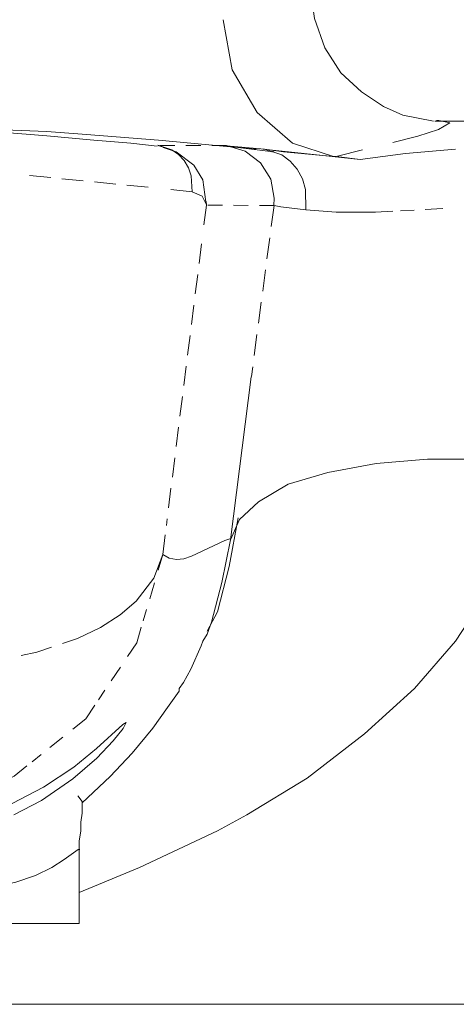
# Model space of a CAD drawing. Units: millimetres. Extents: x 41 to 169, y -195 to -100.
# Drawn here: x 72 to 76, y -124 to -115 of the extents above; entities that cross this region are included whole.
import ezdxf

# ---------------------------------------------------------------- set-up
doc = ezdxf.new("R2010")
doc.units = ezdxf.units.MM
doc.header["$MEASUREMENT"] = 0
for name, pattern in [('AI-Linetype-61', [0.262819, 0.176036, -0.086783]), ('AI-Linetype-62', [0.292806, 0.191206, -0.1016]), ('AI-Linetype-65', [0.176036, 0.132644, -0.043392]), ('AI-Linetype-67', [0.207081, 0.148167, -0.058914]), ('AI-Linetype-68', [0.204964, 0.147108, -0.057856]), ('AI-Linetype-69', [0.205669, 0.147461, -0.058208]), ('AI-Linetype-74', [0.172508, 0.130881, -0.041628]), ('AI-Linetype-76', [0.291747, 0.1905, -0.101247]), ('AI-Linetype-82', [0.223308, 0.156281, -0.067028])]:
    doc.linetypes.add(name, pattern=pattern)
doc.layers.add('Capa 1', color=7, linetype='Continuous', lineweight=0)

# ---------------------------------------------------------------- blocks, each defined once
blk = doc.blocks.new('Block_1')
at = {"layer": 'Capa 1', "color": 250, "lineweight": 9, "true_color": 0x1d1d1b}
for points, knots in [([(75.4878, -116.2053), (75.4878, -116.2053), (75.2112, -116.1524), (75.2112, -116.1524), (75.2112, -116.1524), (75.0397, -116.0734), (75.0397, -116.0734), (75.0397, -116.0734), (74.8422, -115.9421), (74.8422, -115.9421), (74.8422, -115.9421), (74.6573, -115.7707), (74.6573, -115.7707), (74.6573, -115.7707), (74.5127, -115.5463), (74.5127, -115.5463), (74.5127, -115.5463), (74.4203, -115.2832), (74.4203, -115.2832), (74.4203, -115.2832), (74.3807, -115.0066), (74.3807, -115.0066)], [0, 0, 0, 0, 1, 1, 1, 2, 2, 2, 3, 3, 3, 4, 4, 4, 5, 5, 5, 6, 6, 6, 7, 7, 7, 7]), ([(74.5917, -116.5221), (74.5917, -116.5221), (74.2227, -116.4029), (74.2227, -116.4029), (74.2227, -116.4029), (73.9059, -116.1263), (73.9059, -116.1263), (73.9059, -116.1263), (73.6822, -115.7439), (73.6822, -115.7439), (73.6822, -115.7439), (73.6032, -115.2959), (73.6032, -115.2959)], [0, 0, 0, 0, 1, 1, 1, 2, 2, 2, 3, 3, 3, 4, 4, 4, 4]), ([(73.8932, -116.4558), (73.8932, -116.4558), (73.6032, -116.4297), (73.6032, -116.4297), (73.6032, -116.4297), (73.0233, -116.3768), (73.0233, -116.3768), (73.0233, -116.3768), (72.3777, -116.3239), (72.3777, -116.3239), (72.3777, -116.3239), (72.0214, -116.2977), (72.0214, -116.2977), (72.0214, -116.2977), (71.6397, -116.2843), (71.6397, -116.2843), (71.6397, -116.2843), (71.2573, -116.2582), (71.2573, -116.2582), (71.2573, -116.2582), (70.8621, -116.2321), (70.8621, -116.2321), (70.8621, -116.2321), (70.2159, -116.2053), (70.2159, -116.2053), (70.2159, -116.2053), (70.0973, -116.2053), (70.0973, -116.2053)], [0, 0, 0, 0, 1, 1, 1, 2, 2, 2, 3, 3, 3, 4, 4, 4, 5, 5, 5, 6, 6, 6, 7, 7, 7, 8, 8, 8, 9, 9, 9, 9]), ([(71.5338, -116.2977), (71.5338, -116.2977), (72.0214, -116.3373), (72.0214, -116.3373), (72.0214, -116.3373), (72.4433, -116.3768), (72.4433, -116.3768), (72.4433, -116.3768), (72.7728, -116.4029), (72.7728, -116.4029), (72.7728, -116.4029), (73.0099, -116.4297), (73.0099, -116.4297)], [0, 0, 0, 0, 1, 1, 1, 2, 2, 2, 3, 3, 3, 4, 4, 4, 4]), ([(73.0628, -116.4424), (73.0628, -116.4424), (73.1813, -116.4819), (73.1813, -116.4819), (73.1813, -116.4819), (73.3393, -116.6011), (73.3393, -116.6011), (73.3393, -116.6011), (73.4184, -116.7324), (73.4184, -116.7324), (73.4184, -116.7324), (73.4452, -116.9299), (73.4452, -116.9299)], [0, 0, 0, 0, 1, 1, 1, 2, 2, 2, 3, 3, 3, 4, 4, 4, 4]), ([(74.8288, -116.5482), (74.8288, -116.5482), (74.3278, -116.4953), (74.3278, -116.4953), (74.3278, -116.4953), (73.9588, -116.4558), (73.9588, -116.4558)], [0, 0, 0, 0, 1, 1, 1, 2, 2, 2, 2]), ([(74.5917, -116.5221), (74.5917, -116.5221), (74.1437, -116.4819), (74.1437, -116.4819), (74.1437, -116.4819), (73.9722, -116.4558), (73.9722, -116.4558)], [0, 0, 0, 0, 1, 1, 1, 2, 2, 2, 2]), ([(74.0647, -116.4692), (74.0647, -116.4692), (74.0647, -116.4692), (74.0647, -116.4692), (74.0647, -116.4692), (74.0378, -116.4819), (74.0378, -116.4819)], [0, 0, 0, 0, 1, 1, 1, 2, 2, 2, 2]), ([(74.8288, -116.5482), (74.8288, -116.5482), (75.2373, -116.4953), (75.2373, -116.4953), (75.2373, -116.4953), (75.6853, -116.4558), (75.6853, -116.4558)], [0, 0, 0, 0, 1, 1, 1, 2, 2, 2, 2]), ([(73.6688, -119.9617), (73.6688, -119.9617), (73.7479, -119.7768), (73.7479, -119.7768), (73.7479, -119.7768), (73.9193, -119.6188), (73.9193, -119.6188), (73.9193, -119.6188), (74.1832, -119.4608), (74.1832, -119.4608), (74.1832, -119.4608), (74.5388, -119.3549), (74.5388, -119.3549), (74.5388, -119.3549), (74.9734, -119.2759), (74.9734, -119.2759), (74.9734, -119.2759), (75.4348, -119.2364), (75.4348, -119.2364), (75.4348, -119.2364), (75.9224, -119.2364), (75.9224, -119.2364), (75.9224, -119.2364), (76.3972, -119.2632), (76.3972, -119.2632)], [0, 0, 0, 0, 1, 1, 1, 2, 2, 2, 3, 3, 3, 4, 4, 4, 5, 5, 5, 6, 6, 6, 7, 7, 7, 8, 8, 8, 8]), ([(73.8142, -122.4255), (73.8142, -122.4255), (74.3539, -122.0967), (74.3539, -122.0967), (74.3539, -122.0967), (74.8683, -121.7009), (74.8683, -121.7009), (74.8683, -121.7009), (75.3163, -121.2924), (75.3163, -121.2924), (75.3163, -121.2924), (75.6853, -120.8705), (75.6853, -120.8705), (75.6853, -120.8705), (75.9492, -120.4619), (75.9492, -120.4619), (75.9492, -120.4619), (76.1729, -120.0407), (76.1729, -120.0407), (76.1729, -120.0407), (76.3972, -119.2632), (76.3972, -119.2632)], [0, 0, 0, 0, 1, 1, 1, 2, 2, 2, 3, 3, 3, 4, 4, 4, 5, 5, 5, 6, 6, 6, 7, 7, 7, 7]), ([(73.7352, -119.7634), (73.7352, -119.7634), (73.6554, -120.1988), (73.6554, -120.1988), (73.6554, -120.1988), (73.5503, -120.6073), (73.5503, -120.6073), (73.5503, -120.6073), (73.4579, -120.7787), (73.4579, -120.7787)], [0, 0, 0, 0, 1, 1, 1, 2, 2, 2, 3, 3, 3, 3]), ([(73.6688, -119.9617), (73.6688, -119.9617), (73.5898, -120.3434), (73.5898, -120.3434), (73.5898, -120.3434), (73.4974, -120.6997), (73.4974, -120.6997)], [0, 0, 0, 0, 1, 1, 1, 2, 2, 2, 2]), ([(73.4974, -120.6997), (73.4974, -120.6997), (73.4579, -120.8048), (73.4579, -120.8048), (73.4579, -120.8048), (73.4184, -120.8705), (73.4184, -120.8705), (73.4184, -120.8705), (73.4057, -120.91), (73.4057, -120.91)], [0, 0, 0, 0, 1, 1, 1, 2, 2, 2, 3, 3, 3, 3]), ([(73.4057, -120.91), (73.4057, -120.91), (73.3132, -121.1209), (73.3132, -121.1209), (73.3132, -121.1209), (73.2469, -121.2395), (73.2469, -121.2395), (73.2469, -121.2395), (73.2074, -121.2924), (73.2074, -121.2924), (73.2074, -121.2924), (73.2074, -121.3185), (73.2074, -121.3185), (73.2074, -121.3185), (73.1023, -121.4638), (73.1023, -121.4638), (73.1023, -121.4638), (72.9703, -121.648), (72.9703, -121.648)], [0, 0, 0, 0, 1, 1, 1, 2, 2, 2, 3, 3, 3, 4, 4, 4, 5, 5, 5, 6, 6, 6, 6]), ([(72.9703, -121.648), (72.9703, -121.648), (72.7862, -121.8723), (72.7862, -121.8723), (72.7862, -121.8723), (72.5886, -122.0833), (72.5886, -122.0833)], [0, 0, 0, 0, 1, 1, 1, 2, 2, 2, 2]), ([(72.3114, -122.755), (72.3114, -122.755), (72.3114, -122.6633), (72.3114, -122.6633), (72.3114, -122.6633), (72.3248, -122.5708), (72.3248, -122.5708), (72.3248, -122.5708), (72.3248, -122.4918), (72.3248, -122.4918), (72.3248, -122.4918), (72.3382, -122.4128), (72.3382, -122.4128), (72.3382, -122.4128), (72.3382, -122.307), (72.3382, -122.307), (72.3382, -122.307), (72.2987, -122.2548), (72.2987, -122.2548)], [0, 0, 0, 0, 1, 1, 1, 2, 2, 2, 3, 3, 3, 4, 4, 4, 5, 5, 5, 6, 6, 6, 6]), ([(72.3114, -123.124), (72.3114, -123.124), (72.8518, -122.9003), (72.8518, -122.9003), (72.8518, -122.9003), (73.5503, -122.5708), (73.5503, -122.5708)], [0, 0, 0, 0, 1, 1, 1, 2, 2, 2, 2]), ([(71.4682, -123.4013), (71.4682, -123.4013), (71.5733, -123.4013), (71.5733, -123.4013), (71.5733, -123.4013), (71.8767, -123.4013), (71.8767, -123.4013), (71.8767, -123.4013), (72.1004, -123.4013), (72.1004, -123.4013), (72.1004, -123.4013), (72.2457, -123.4013), (72.2457, -123.4013), (72.2457, -123.4013), (72.3114, -123.4013), (72.3114, -123.4013)], [0, 0, 0, 0, 1, 1, 1, 2, 2, 2, 3, 3, 3, 4, 4, 4, 5, 5, 5, 5])]:
    blk.add_open_spline(points, degree=3, knots=knots, dxfattribs=at)
for points in [[(90.6297, -116.2053), (90.6297, -116.2053), (75.5005, -116.2053), (75.5005, -116.2053)], [(74.0513, -116.4819), (74.0513, -116.4819), (73.7352, -116.4424), (73.7352, -116.4424)], [(74.6178, -116.5221), (74.6178, -116.5221), (74.5917, -116.5221), (74.5917, -116.5221)], [(74.8288, -116.5482), (74.8288, -116.5482), (74.6178, -116.5221), (74.6178, -116.5221)], [(73.8537, -118.4984), (73.8537, -118.4984), (73.6688, -119.9617), (73.6688, -119.9617)], [(72.5886, -122.0833), (72.5886, -122.0833), (72.3382, -122.3204), (72.3382, -122.3204)], [(73.5503, -122.5708), (73.5503, -122.5708), (73.8142, -122.4255), (73.8142, -122.4255)], [(72.3114, -123.4013), (72.3114, -123.4013), (72.3114, -122.7423), (72.3114, -122.7423)], [(88.2315, -124.1259), (88.2315, -124.1259), (71.0858, -124.1259), (71.0858, -124.1259)]]:
    blk.add_open_spline(points, degree=3, dxfattribs=at)

msp = doc.modelspace()

# ---------------------------------------------------------------- linework, layer by layer
at = {"layer": 'Capa 1', "color": 250, "lineweight": 9, "true_color": 0x1d1d1b}
for p, q in [((73.0147, -116.4232), (73.0746, -116.4415)), ((73.9711, -116.4554), (73.6324, -116.4264)), ((74.0592, -116.8972), (74.055, -116.9607)), ((73.448, -116.926), (73.4522, -116.9592))]:
    msp.add_line(p, q, dxfattribs=at)
at = {"layer": 'Capa 1', "color": 250, "linetype": 'AI-Linetype-65', "lineweight": 9, "true_color": 0x1d1d1b}
msp.add_line((73.6329, -116.4251), (73.0149, -116.423), dxfattribs=at)
at = {"layer": 'Capa 1', "color": 250, "linetype": 'AI-Linetype-62', "lineweight": 9, "true_color": 0x1d1d1b}
msp.add_line((72.9299, -116.7986), (71.8659, -116.6921), dxfattribs=at)
at = {"layer": 'Capa 1', "color": 250, "linetype": 'AI-Linetype-74', "lineweight": 9, "true_color": 0x1d1d1b}
msp.add_line((74.0576, -116.9613), (73.4508, -116.9592), dxfattribs=at)
at = {"layer": 'Capa 1', "color": 250, "linetype": 'AI-Linetype-76', "lineweight": 9, "true_color": 0x1d1d1b}
msp.add_line((74.0576, -116.9613), (73.8551, -118.4966), dxfattribs=at)
at = {"layer": 'Capa 1', "color": 250, "linetype": 'AI-Linetype-82', "lineweight": 9, "true_color": 0x1d1d1b}
msp.add_line((75.5695, -116.9879), (75.1906, -117.0091), dxfattribs=at)
at = {"layer": 'Capa 1', "color": 250, "linetype": 'AI-Linetype-61', "lineweight": 9, "true_color": 0x1d1d1b}
msp.add_line((73.4076, -117.3065), (73.0923, -119.8303), dxfattribs=at)
at = {"layer": 'Capa 1', "color": 250, "linetype": 'AI-Linetype-67', "lineweight": 9, "true_color": 0x1d1d1b}
msp.add_line((72.9849, -120.3459), (72.8848, -120.686), dxfattribs=at)
at = {"layer": 'Capa 1', "color": 250, "linetype": 'AI-Linetype-68', "lineweight": 9, "true_color": 0x1d1d1b}
msp.add_line((72.6799, -121.1029), (72.4838, -121.395), dxfattribs=at)
at = {"layer": 'Capa 1', "color": 250, "linetype": 'AI-Linetype-69', "lineweight": 9, "true_color": 0x1d1d1b}
msp.add_line((72.164, -121.7306), (71.8888, -121.9514), dxfattribs=at)
at = {"layer": 'Capa 1', "color": 250, "lineweight": 9, "true_color": 0x1d1d1b}
for points in [[(73.0148, -116.4216), (73.1411, -116.4618), (73.2003, -116.5041), (73.2512, -116.5592), (73.29, -116.6248), (73.3147, -116.696), (73.3224, -116.8379)], [(73.6329, -116.4251), (73.7994, -116.4738), (73.937, -116.5789), (74.028, -116.7264), (74.0591, -116.8971)], [(74.3429, -117.0017), (74.34, -116.8175), (74.3118, -116.723), (74.2652, -116.6362), (74.2025, -116.5628), (74.1291, -116.5071), (73.971, -116.4556)], [(73.451, -116.9557), (73.4143, -116.8788), (73.3226, -116.8379)], [(73.451, -116.9593), (73.451, -116.9579), (73.451, -116.9565), (73.451, -116.9558), (73.451, -116.9551), (73.451, -116.9558)], [(74.3429, -117.0017), (74.1199, -116.9735), (74.0578, -116.9615)], [(73.0599, -120.0912), (73.1185, -120.1243), (73.1848, -120.1363), (73.2483, -120.1293), (73.3182, -120.1081), (73.6166, -119.9677), (73.6703, -119.9493)], [(71.7101, -122.3244), (71.991, -122.1798), (72.2619, -121.9984), (72.4672, -121.8319), (72.7015, -121.6174), (72.7332, -121.5998), (72.7043, -121.6513), (72.6161, -121.7635), (72.4679, -121.9187), (72.2541, -122.1036), (71.9726, -122.2976), (71.7257, -122.4253)], [(71.4612, -123.08), (71.7349, -123.0342), (71.9198, -122.9693), (72.0658, -122.898), (72.1773, -122.8282), (72.3015, -122.7386), (72.317, -122.7371), (72.317, -122.7378)]]:
    msp.add_lwpolyline(points, dxfattribs=at)
for points, knots in [([(75.5137, -116.1992), (75.5137, -116.1992), (75.5355, -116.1985), (75.5355, -116.1985), (75.5355, -116.1985), (75.6322, -116.2204), (75.6322, -116.2204), (75.6322, -116.2204), (75.5306, -116.279), (75.5306, -116.279), (75.5306, -116.279), (75.3457, -116.3397), (75.3457, -116.3397), (75.3457, -116.3397), (75.1228, -116.3954), (75.1228, -116.3954)], [0, 0, 0, 0, 1, 1, 1, 2, 2, 2, 3, 3, 3, 4, 4, 4, 5, 5, 5, 5]), ([(75.1237, -117.0131), (75.1237, -117.0131), (74.9678, -117.0223), (74.9678, -117.0223), (74.9678, -117.0223), (74.615, -117.0209), (74.615, -117.0209), (74.615, -117.0209), (74.3426, -117.0018), (74.3426, -117.0018)], [0, 0, 0, 0, 1, 1, 1, 2, 2, 2, 3, 3, 3, 3]), ([(72.1607, -120.8909), (72.1607, -120.8909), (72.2948, -120.8465), (72.2948, -120.8465), (72.2948, -120.8465), (72.5022, -120.7456), (72.5022, -120.7456), (72.5022, -120.7456), (72.6786, -120.6327), (72.6786, -120.6327), (72.6786, -120.6327), (72.8204, -120.5106), (72.8204, -120.5106), (72.8204, -120.5106), (72.9792, -120.3053), (72.9792, -120.3053), (72.9792, -120.3053), (73.0596, -120.0915), (73.0596, -120.0915)], [0, 0, 0, 0, 1, 1, 1, 2, 2, 2, 3, 3, 3, 4, 4, 4, 5, 5, 5, 6, 6, 6, 6]), ([(72.868, -120.7424), (72.868, -120.7424), (72.8264, -120.8849), (72.8264, -120.8849), (72.8264, -120.8849), (72.7446, -121.007), (72.7446, -121.007)], [0, 0, 0, 0, 1, 1, 1, 2, 2, 2, 2]), ([(71.791, -120.9967), (71.791, -120.9967), (71.93, -120.9685), (71.93, -120.9685), (71.93, -120.9685), (72.0633, -120.9241), (72.0633, -120.9241)], [0, 0, 0, 0, 1, 1, 1, 2, 2, 2, 2]), ([(72.4518, -121.443), (72.4518, -121.443), (72.3699, -121.5658), (72.3699, -121.5658), (72.3699, -121.5658), (72.2549, -121.6575), (72.2549, -121.6575)], [0, 0, 0, 0, 1, 1, 1, 2, 2, 2, 2]), ([(71.8429, -121.9877), (71.8429, -121.9877), (71.7279, -122.0801), (71.7279, -122.0801), (71.7279, -122.0801), (71.5359, -122.181), (71.5359, -122.181)], [0, 0, 0, 0, 1, 1, 1, 2, 2, 2, 2])]:
    msp.add_open_spline(points, degree=3, knots=knots, dxfattribs=at)
for points in [[(74.8497, -116.4631), (74.8497, -116.4631), (74.6268, -116.5189), (74.6268, -116.5189)], [(73.3225, -116.8378), (73.3225, -116.8378), (73.1327, -116.8187), (73.1327, -116.8187)], [(73.451, -116.9593), (73.451, -116.9593), (73.4292, -117.1343), (73.4292, -117.1343)], [(73.082, -119.9163), (73.082, -119.9163), (73.0602, -120.0913), (73.0602, -120.0913)], [(73.0599, -120.0912), (73.0599, -120.0912), (73.0183, -120.233), (73.0183, -120.233)]]:
    msp.add_open_spline(points, degree=3, dxfattribs=at)

# ---------------------------------------------------------------- block references
at = {"layer": 'Capa 1'}
msp.add_blockref('Block_1', (0, 0), dxfattribs=at)

doc.saveas('drawing.dxf')
